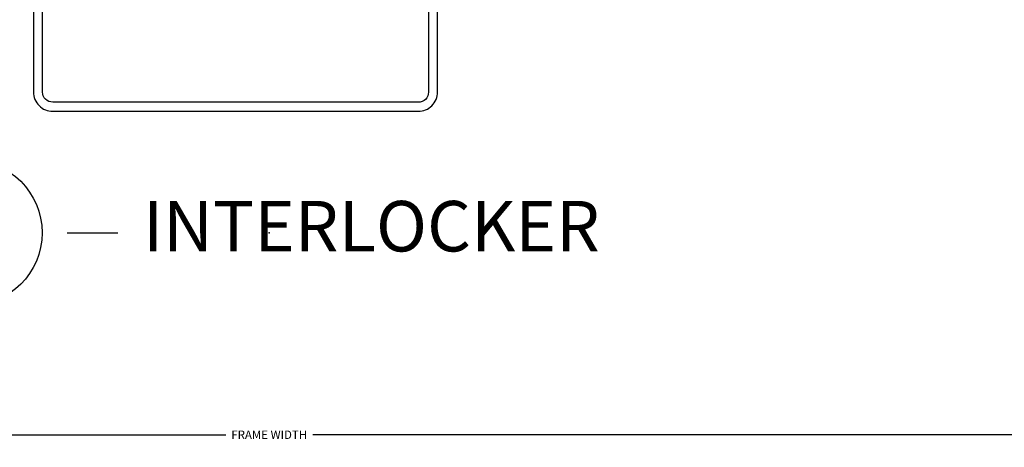
# Model space of a CAD drawing. Units: inches. Extents: x 0 to 201, y 0 to 129.
# Drawn here: x 12 to 17, y 45 to 47 of the extents above; entities that cross this region are included whole.
import ezdxf

# ---------------------------------------------------------------- set-up
doc = ezdxf.new("R2010")
doc.units = ezdxf.units.IN
doc.header["$MEASUREMENT"] = 0
doc.layers.get('Defpoints').update_dxf_attribs({"color": 253})
for name, color, linetype in [('ZP-ANNO-DIMS-DWNLD', 2, 'Continuous'), ('ZP-ANNO-TITL', 44, 'Continuous'), ('ZP-SECT-ALUM', 63, 'Continuous')]:
    doc.layers.add(name, color=color, linetype=linetype)
doc.layers.add('ZP-ANNO-NPLT', color=7, linetype='Continuous', plot=False)
doc.styles.get("Standard").update_dxf_attribs({"font": 'arial.ttf'})
doc.dimstyles.new('Frame Make Height and Width', dxfattribs={"dimtxt": 0.25, "dimasz": 0.125, "dimexe": 0.09375, "dimexo": 0.25, "dimgap": 0.0875, "dimtad": 0, "dimdec": 4, "dimzin": 10, "dimdsep": 46, "dimlunit": 5, "dimtxsty": 'Standard', "dimblk": 'ARCHTICK', "dimblk1": 'ARCHTICK', "dimblk2": 'Z_Arch Tick', "dimcen": 0.09, "dimclrd": 256, "dimclre": 256, "dimclrt": 255, "dimadec": 3, "dimazin": 2, "dimtfac": 0.75, "dimtdec": 4, "dimtofl": 0, "dimtmove": 2, "dimatfit": 3, "dimfxl": 1, "dimfrac": 2, "dimtolj": 1, "dimtzin": 0, "dimlwd": -1, "dimlwe": -1, "dimarcsym": 0})

# ---------------------------------------------------------------- blocks, each defined once
blk = doc.blocks.new('109DCN - Cut Name Interlock (I)')
at = {"layer": 'ZP-ANNO-NPLT'}
blk.add_point((0, 0), dxfattribs=at)
at = {"layer": 'ZP-ANNO-TITL'}
blk.add_lwpolyline([(-0.25, 0), (-0.1875, 0)], dxfattribs=at)
blk.add_circle((-0.3712500000000016, 0), 0.09, dxfattribs=at)
at = {"layer": 'ZP-ANNO-TITL', "char_height": 0.0625}
for s, insert, width, attachment_point in [('I', (-0.3712500000000016, 0), 0.1375, 5), ('INTERLOCKER', (-0.15625, 0), 1.125, 4)]:
    blk.add_mtext(s, dxfattribs=dict(at, insert=insert, width=width, attachment_point=attachment_point))
blk = doc.blocks.new('_ArchTick')
at = {"color": 0, "linetype": 'ByBlock', "const_width": 0.15}
blk.add_lwpolyline([(-0.5, -0.5), (0.5, 0.5)], dxfattribs=at)
blk = doc.blocks.new('*D123')
at = {"layer": 'Defpoints', "color": 0, "transparency": 16777216}
for p in [(3.499999999999972, 46.6875), (23.49999999999994, 46.6875), (3.499999999999972, 44.6875)]:
    blk.add_point(p, dxfattribs=at)
at = {"layer": 'ZP-ANNO-DIMS-DWNLD', "transparency": 16777216}
for p, q in [((3.499999999999972, 46.64583333333334), (3.499999999999972, 44.671875)), ((23.49999999999994, 46.64583333333334), (23.49999999999994, 44.671875)), ((3.499999999999972, 44.6875), (13.28482833105953, 44.6875)), ((23.49999999999994, 44.6875), (13.71517166894039, 44.6875))]:
    blk.add_line(p, q, dxfattribs=at)
at = {"layer": 'ZP-ANNO-DIMS-DWNLD', "transparency": 16777216, "xscale": 0.02083333333333333, "yscale": 0.02083333333333333, "zscale": 0.02083333333333333, "rotation": 180}
blk.add_blockref('_ArchTick', (3.499999999999972, 44.6875), dxfattribs=at)
at = {"layer": 'ZP-ANNO-DIMS-DWNLD', "transparency": 16777216, "xscale": 0.02083333333333333, "yscale": 0.02083333333333333, "zscale": 0.02083333333333333}
blk.add_blockref('_ArchTick', (23.49999999999994, 44.6875), dxfattribs=at)
at = {"layer": 'ZP-ANNO-DIMS-DWNLD', "color": 255, "transparency": 16777216, "insert": (13.49999999999996, 44.6875), "char_height": 0.04166666666666666, "attachment_point": 5}
blk.add_mtext('\\A1;FRAME WIDTH', dxfattribs=at)
blk = doc.blocks.new('Z_Arch Tick')
at = {"color": 0, "linetype": 'ByBlock', "const_width": 0.15}
blk.add_lwpolyline([(-0.5, -0.5), (0.5, 0.5)], dxfattribs=at)
blk = doc.blocks.new('101CS Vin25 LS PR SPD 2GP Lifestyle Reserve SQ (Dual .75 in 3mm IG) IL')
at = {"layer": 'ZP-SECT-ALUM', "linetype": 'Continuous', "flags": 128}
blk.add_lwpolyline([(0.3180000625979034, 1.194618703432866), (-0.3469999374020887, 1.194618703435774, 0.4212519653460918), (-0.4419999374025139, 1.099618703436139), (-0.4419999374103583, -0.7103812965638081, 0.4247199420441675), (-0.3469999374107715, -0.8053812965642262), (0.3180000625892347, -0.8053812965671039, 0.4142135623735113)], format="xyb", dxfattribs=at)
blk.add_lwpolyline([(-0.3969999374024979, 1.099618703435986, -0.4315984151930745), (-0.3469999374023018, 1.149618703435758), (0.09800006259770555, 1.149618703433838), (0.09800006259717975, 1.029618703433833, 0.4142135623730893), (0.1930000625967807, 0.934618703433415), (0.2580000625967784, 0.934618703433145), (0.2580000625903267, -0.5503812965668686), (0.2280000625903398, -0.5503812965667194, 0.4142135623730601), (0.1680000625900675, -0.6103812965664517), (0.1680000625894138, -0.7603812965664574), (-0.3469999374105726, -0.7603812965642387, -0.4553101007358959), (-0.3969999374103566, -0.7103812965640444)], format="xyb", close=True, dxfattribs=at)

msp = doc.modelspace()

# ---------------------------------------------------------------- block references
at = {"rotation": 90}
msp.add_blockref('101CS Vin25 LS PR SPD 2GP Lifestyle Reserve SQ (Dual .75 in 3mm IG) IL', (13.52749999934812, 46.73113790432217), dxfattribs=at)
at = {"xscale": 4, "yscale": 4, "zscale": 4}
msp.add_blockref('109DCN - Cut Name Interlock (I)', (13.5, 45.6875), dxfattribs=at)

# ---------------------------------------------------------------- dimensions: what is measured, and where the dimension line sits
at = {"layer": 'ZP-ANNO-DIMS-DWNLD'}
dim = msp.add_linear_dim(base=(3.499999999999972, 44.6875), p1=(23.49999999999994, 46.6875), p2=(3.499999999999972, 46.6875), text='FRAME WIDTH', dimstyle='Frame Make Height and Width', override={"dimscale": 0.1666666666666667, "dimlfac": 6, "dimpost": '"\\X'}, dxfattribs=at)
dim.commit()
dim.dimension.update_dxf_attribs({"geometry": '*D123', "text_midpoint": (13.49999999999996, 44.6875)})

doc.saveas('drawing.dxf')
